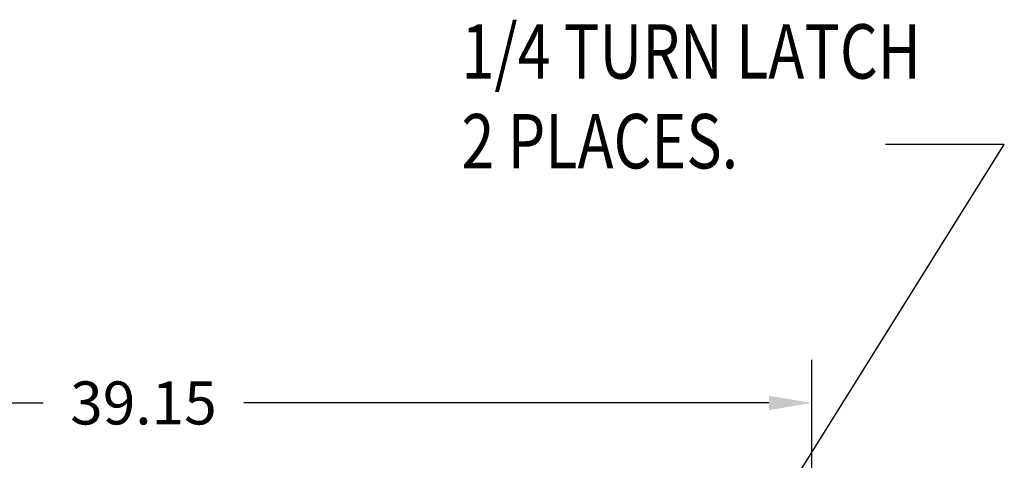
# Model space of a CAD drawing. Units: inches. Extents: x -14 to 183, y -103 to 28.
# Drawn here: x 76 to 105, y -46 to -33 of the extents above; entities that cross this region are included whole.
import ezdxf

# ---------------------------------------------------------------- set-up
doc = ezdxf.new("R2010")
doc.units = ezdxf.units.IN
doc.header["$MEASUREMENT"] = 0
doc.styles.add('MASTER', font='romans', dxfattribs={"width": 0.8})
doc.dimstyles.get("Standard").update_dxf_attribs({"dimtxt": 0.18, "dimasz": 0.18, "dimexe": 0.18, "dimexo": 0.0625, "dimgap": 0.09, "dimtad": 0, "dimtih": 1, "dimtoh": 1, "dimzin": 4, "dimdsep": 46, "dimtxsty": 'Standard', "dimcen": 0.09, "dimadec": 0, "dimazin": 1, "dimtfac": 1, "dimtofl": 0, "dimtmove": 0, "dimatfit": 3, "dimfxl": 1, "dimtolj": 1, "dimtzin": 0, "dimarcsym": 0})

# ---------------------------------------------------------------- blocks, each defined once
blk = doc.blocks.new('*D15')
at = {"color": 0, "lineweight": -2, "transparency": 16777216}
for p, q in [((60.283, -58.015), (60.283, -43.32)), ((99.461, -78.015), (99.461, -43.32)), ((61.543, -44.58), (76.932, -44.58)), ((98.201, -44.58), (82.812, -44.58))]:
    blk.add_line(p, q, dxfattribs=at)
at = {"color": 0, "transparency": 16777216}
for points in [[(61.543, -44.37), (61.543, -44.79), (60.283, -44.58)], [(98.201, -44.37), (98.201, -44.79), (99.461, -44.58)]]:
    blk.add_solid(points, dxfattribs=at)
at = {"layer": 'Defpoints', "color": 0, "transparency": 16777216}
for p in [(99.461, -44.58), (60.283, -58.453), (99.461, -78.453)]:
    blk.add_point(p, dxfattribs=at)
at = {"color": 0, "transparency": 16777216, "insert": (79.872, -44.58), "char_height": 1.26, "attachment_point": 5}
blk.add_mtext('\\A1;39.15', dxfattribs=at)

msp = doc.modelspace()

# ---------------------------------------------------------------- texts
at = {"color": 7, "lineweight": 0, "style": 'MASTER', "width": 0.8}
for s, height, p in [('1/4 TURN LATCH', 1.59296, (89.191, -35.081)), ('2 PLACES.', 1.593, (89.191, -37.711))]:
    msp.add_text(s, height=height, dxfattribs=at).set_placement(p)

# ---------------------------------------------------------------- dimensions: what is measured, and where the dimension line sits
at = {"color": 7}
dim = msp.add_linear_dim(base=(99.461, -44.58), p1=(60.283, -58.453), p2=(99.461, -78.453), text='39.15', dimstyle='Standard', override={"dimscale": 7, "dimpost": ''}, dxfattribs=at)
dim.commit()
dim.dimension.update_dxf_attribs({"geometry": '*D15', "text_midpoint": (79.872, -44.58)})

# ---------------------------------------------------------------- leaders
at = {"color": 7, "lineweight": 0}
msp.add_leader([(92.769, -56.704), (105.097, -37.015), (101.616, -37.015)], dimstyle='Standard', override={"dimscale": 7, "dimgap": 0.09, "dimtad": 0}, dxfattribs=at)

doc.saveas('drawing.dxf')
